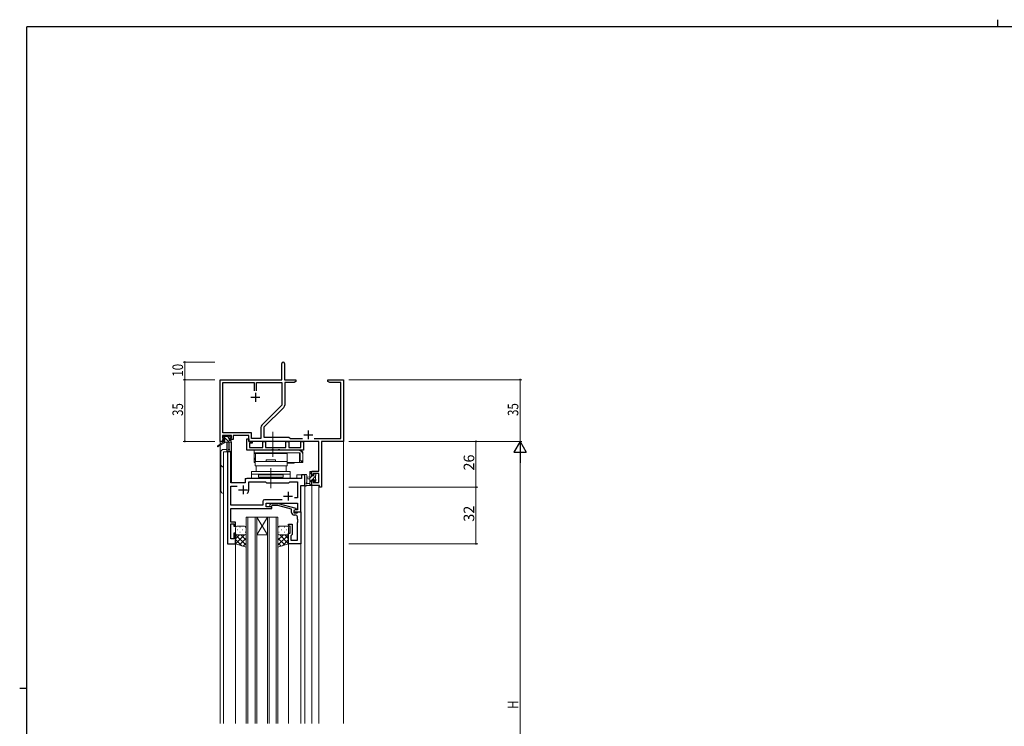
# Model space of a CAD drawing. Extents: x 0 to 1133, y 0 to 806.
# Drawn here: x 0 to 558, y 405 to 806 of the extents above; entities that cross this region are included whole.
import ezdxf

# ---------------------------------------------------------------- set-up
doc = ezdxf.new("R2010")
doc.units = 0
doc.linetypes.add('YCENTER_1', pattern=[13, 10, -1, 1, -1])
for name, color, linetype, lineweight in [('YKK_11', 7, 'CONTINUOUS', 30), ('YKK_12', 2, 'CONTINUOUS', 13), ('YKK_13', 4, 'CONTINUOUS', 13), ('YKK_D', 6, 'CONTINUOUS', 13)]:
    doc.layers.add(name, color=color, linetype=linetype, lineweight=lineweight)
doc.layers.add('YKK_ZWAK', color=7, linetype='CONTINUOUS')
doc.styles.get("Standard").update_dxf_attribs({"font": 'ROMANS.SHX', "bigfont": 'EXTFONT.SHX'})

# ---------------------------------------------------------------- blocks, each defined once
blk = doc.blocks.new('A201')
at = {"layer": 'YKK_ZWAK', "color": 8, "linetype": 'Continuous'}
blk.add_line((296.01, 412), (296.01, 410), dxfattribs=at)
at = {"layer": 'YKK_ZWAK', "color": 254, "linetype": 'Continuous'}
for p, q in [((571, 410), (21, 410)), ((21, 35), (21, 410)), ((19, 222.5), (21, 222.5))]:
    blk.add_line(p, q, dxfattribs=at)

msp = doc.modelspace()

# ---------------------------------------------------------------- linework, layer by layer
at = {"layer": 'YKK_11', "color": 0, "linetype": 'ByBlock', "lineweight": -2}
for p, q in [((148.55, 601.94), (148.55, 611.19)), ((150.05, 611.19), (150.05, 601.94)), ((113.55, 566.94), (113.55, 601.94)), ((113.55, 601.94), (148.55, 601.94)), ((115.18, 571.87), (115.18, 600.31)), ((115.18, 600.31), (132.9, 600.31)), ((132.9, 600.31), (132.9, 595.64)), ((134.2, 600.31), (148.55, 600.31)), ((134.2, 595.64), (134.2, 600.31)), ((134.2, 595.64), (134.2, 600.31)), ((148.55, 600.31), (148.55, 587.45)), ((150.05, 601.94), (156.55, 601.94)), ((155.46, 600.31), (150.18, 600.31)), ((150.18, 600.31), (150.18, 587.52)), ((156.55, 600.94), (155.46, 600.31)), ((156.55, 601.94), (156.55, 600.94)), ((174.55, 600.94), (174.55, 601.94)), ((174.55, 601.94), (178.09, 601.94)), ((175.64, 600.31), (174.55, 600.94)), ((181.92, 600.31), (175.64, 600.31)), ((178.09, 601.94), (178.28, 601.82)), ((178.28, 601.82), (178.83, 601.82)), ((178.83, 601.82), (179.01, 601.94)), ((179.01, 601.94), (179.09, 601.94)), ((179.09, 601.94), (179.28, 601.82)), ((179.28, 601.82), (179.83, 601.82)), ((179.83, 601.82), (180.01, 601.94)), ((180.01, 601.94), (183.55, 601.94)), ((181.92, 568.57), (181.92, 600.31)), ((183.55, 601.94), (183.55, 566.94)), ((148.55, 587.45), (137.25, 576.15)), ((149.65, 586.25), (138.35, 574.94)), ((136.72, 574.87), (136.72, 568.57)), ((138.35, 574.94), (138.35, 569.44)), ((120.05, 570.24), (114.85, 570.24)), ((114.85, 570.24), (114.85, 568.74)), ((131.38, 571.87), (115.18, 571.87)), ((120.05, 568.74), (120.05, 570.24)), ((129.75, 570.24), (121.05, 570.24)), ((121.05, 570.24), (121.05, 567.94)), ((129.75, 566.94), (129.75, 570.24)), ((131.38, 568.57), (131.38, 571.87)), ((138.35, 569.44), (152.55, 569.44)), ((152.55, 569.44), (153.42, 568.57)), ((114.85, 566.94), (113.55, 566.94)), ((114.85, 568.74), (115.95, 568.74)), ((115.95, 567.94), (114.85, 567.94)), ((114.85, 567.94), (114.85, 566.94)), ((115.95, 568.74), (115.95, 567.94)), ((118.95, 567.94), (118.95, 568.74)), ((118.95, 568.74), (120.05, 568.74)), ((121.05, 567.94), (118.95, 567.94)), ((169.42, 566.94), (129.75, 566.94)), ((136.72, 568.57), (131.38, 568.57)), ((153.42, 568.57), (160.2, 568.57)), ((166.9, 568.57), (181.92, 568.57)), ((169.42, 550.04), (169.42, 566.94)), ((183.55, 566.94), (171.05, 566.94)), ((171.05, 566.94), (171.05, 540.94)), ((165.55, 547.74), (165.55, 550.04)), ((165.55, 550.04), (169.42, 550.04)), ((166.35, 547.74), (165.55, 547.74)), ((169.42, 548.84), (166.35, 548.84)), ((166.35, 548.84), (166.35, 547.74)), ((169.42, 543.57), (169.42, 548.84)), ((165.55, 541.94), (165.55, 544.74)), ((165.55, 544.74), (166.35, 544.74)), ((169.85, 541.94), (165.55, 541.94)), ((166.35, 544.74), (166.35, 543.57)), ((166.35, 543.57), (169.42, 543.57)), ((169.85, 540.94), (169.85, 541.94)), ((171.05, 540.94), (169.85, 540.94))]:
    msp.add_line(p, q, dxfattribs=at)
at = {"layer": 'YKK_11', "color": 2}
for p, q in [((131.05, 591.94), (136.05, 591.94)), ((133.55, 594.44), (133.55, 589.44)), ((161.05, 570.64), (166.05, 570.64)), ((163.55, 573.14), (163.55, 568.14))]:
    msp.add_line(p, q, dxfattribs=at)
at = {"layer": 'YKK_11', "color": 0, "linetype": 'ByBlock', "lineweight": -2, "ltscale": 0.5}
for p, q in [((117.75, 560.95), (117.75, 508.95)), ((119.68, 560.95), (117.75, 560.95)), ((119.68, 543.45), (119.68, 560.95)), ((161.55, 547.95), (159.62, 547.95)), ((159.62, 547.95), (159.62, 545.95)), ((161.55, 541.95), (161.55, 547.95)), ((127.75, 543.45), (119.68, 543.45)), ((119.68, 530.88), (119.68, 541.52)), ((119.68, 541.52), (123.2, 541.52)), ((127.75, 544.95), (127.75, 543.45)), ((159.62, 545.95), (128.75, 545.95)), ((129.75, 539.45), (129.75, 544.02)), ((129.75, 544.02), (139.28, 544.02)), ((139.28, 544.02), (139.85, 543.45)), ((139.85, 543.45), (152.55, 543.45)), ((152.55, 543.45), (153.12, 544.02)), ((153.12, 544.02), (157.42, 544.02)), ((157.42, 544.02), (157.42, 534.95)), ((159.35, 526.95), (159.35, 541.95)), ((159.35, 541.95), (161.55, 541.95)), ((137.72, 530.88), (119.68, 530.88)), ((137.72, 532.88), (137.72, 530.88)), ((148.7, 533.88), (138.72, 533.88)), ((148.7, 533.88), (138.72, 533.88)), ((139.65, 529.95), (139.65, 531.95)), ((139.65, 531.95), (157.42, 531.95)), ((141.73, 530.97), (142.5, 531.75)), ((142.5, 531.75), (146.45, 531.75)), ((143, 530.55), (142.58, 530.12)), ((146.29, 530.55), (143, 530.55)), ((154.05, 528.47), (146.29, 530.55)), ((146.45, 531.75), (156.55, 529.04)), ((157.42, 534.95), (155.72, 534.95)), ((157.42, 531.95), (157.42, 528.25)), ((119.56, 527.72), (119.68, 527.91)), ((119.56, 527.17), (119.56, 527.72)), ((119.68, 526.99), (119.56, 527.17)), ((119.56, 526.72), (119.68, 526.91)), ((119.56, 526.17), (119.56, 526.72)), ((119.68, 525.99), (119.56, 526.17)), ((119.68, 527.91), (119.68, 528.95)), ((119.68, 528.95), (142.85, 528.95)), ((119.68, 526.91), (119.68, 526.99)), ((119.68, 521.15), (119.68, 525.99)), ((142.85, 529.95), (139.65, 529.95)), ((142.85, 528.95), (142.85, 529.95)), ((154.05, 526.65), (154.05, 528.47)), ((156.55, 528.44), (155.35, 527.75)), ((156.22, 528.25), (155.35, 527.75)), ((155.35, 527.75), (155.35, 526.45)), ((155.35, 527.75), (155.35, 526.95)), ((155.35, 526.95), (159.35, 526.95)), ((155.35, 526.45), (157.15, 526.45)), ((156.42, 525.15), (155.55, 525.15)), ((157.42, 528.25), (156.22, 528.25)), ((156.55, 529.04), (156.55, 528.44)), ((157.15, 526.45), (157.35, 526.65)), ((157.35, 526.65), (157.65, 526.95)), ((157.65, 526.95), (159.35, 526.95)), ((159.35, 526.95), (159.35, 508.95)), ((122.35, 521.15), (119.68, 521.15)), ((119.68, 511.65), (119.68, 520.15)), ((119.68, 520.15), (121.35, 520.15)), ((121.35, 520.15), (121.35, 518.95)), ((121.35, 518.95), (122.35, 518.95)), ((122.35, 518.95), (122.35, 521.15)), ((152.35, 518.95), (152.35, 519.95)), ((152.35, 519.95), (154.35, 519.95)), ((153.35, 518.95), (152.35, 518.95)), ((153.35, 514.95), (153.35, 518.95)), ((154.35, 519.95), (154.35, 514.15)), ((157.42, 522.91), (157.42, 524.15)), ((157.54, 522.72), (157.42, 522.91)), ((157.42, 521.99), (157.54, 522.17)), ((157.42, 521.91), (157.42, 521.99)), ((157.54, 521.72), (157.42, 521.91)), ((157.42, 520.99), (157.54, 521.17)), ((157.42, 510.88), (157.42, 520.99)), ((157.54, 522.17), (157.54, 522.72)), ((157.54, 521.17), (157.54, 521.72)), ((122.35, 514.95), (121.35, 514.95)), ((121.35, 514.95), (121.35, 511.65)), ((122.35, 508.95), (122.35, 514.95)), ((152.35, 508.95), (152.35, 514.95)), ((152.35, 514.95), (153.35, 514.95)), ((153.85, 513.65), (153.65, 513.45)), ((153.65, 513.45), (153.65, 510.88)), ((154.35, 514.15), (153.85, 513.65)), ((117.75, 508.95), (122.35, 508.95)), ((121.35, 511.65), (119.68, 511.65)), ((159.35, 508.95), (152.35, 508.95)), ((153.65, 510.88), (157.42, 510.88))]:
    msp.add_line(p, q, dxfattribs=at)
at = {"layer": 'YKK_11', "color": 2, "ltscale": 0.5}
for p, q in [((126.55, 541.95), (126.55, 536.95)), ((124.05, 539.45), (129.05, 539.45)), ((149.55, 535.95), (154.55, 535.95)), ((152.05, 538.45), (152.05, 533.45))]:
    msp.add_line(p, q, dxfattribs=at)
at = {"layer": 'YKK_11', "color": 0, "linetype": 'ByBlock', "lineweight": -2}
for centre, radius, start, end in [((149.3, 611.19), 0.75, 360, 180), ((148.38, 587.52), 1.8, 315, 360), ((138.52, 574.87), 1.8, 135, 180)]:
    msp.add_arc(centre, radius, start, end, dxfattribs=at)
at = {"layer": 'YKK_11', "color": 0, "linetype": 'ByBlock', "lineweight": -2, "ltscale": 0.5}
for centre, radius, start, end in [((128.75, 544.95), 1, 90, 180), ((126.55, 539.45), 3.2, 321.6335, 360), ((138.72, 532.88), 1, 90, 180), ((142.15, 530.55), 0.6, 135, 315), ((155.55, 526.65), 1.5, 180, 270), ((156.42, 524.15), 1, 0, 90)]:
    msp.add_arc(centre, radius, start, end, dxfattribs=at)
at = {"layer": 'YKK_12', "ltscale": 1.5}
for p, q in [((113.55, 596.95), (113.55, 565.41)), ((183.55, 596.95), (183.55, 406.95)), ((113.55, 564.62), (113.55, 406.95)), ((119.05, 566.45), (119.05, 561.97)), ((120.05, 566.45), (119.05, 566.45)), ((120.05, 566.45), (120.05, 543.45)), ((119.75, 560.95), (115.55, 560.95)), ((115.55, 560.95), (115.55, 406.95)), ((117.75, 508.95), (117.75, 560.95)), ((119.75, 560.95), (119.75, 543.45)), ((161.55, 547.95), (157.05, 547.95)), ((157.05, 545.95), (157.05, 547.95)), ((161.55, 547.95), (161.55, 406.95)), ((119.75, 543.45), (127.75, 543.45)), ((127.75, 543.45), (127.75, 545.95)), ((127.75, 545.95), (157.05, 545.95)), ((159.35, 541.95), (161.55, 541.95)), ((159.35, 541.95), (159.35, 406.95)), ((165.55, 541.95), (169.45, 541.95)), ((165.55, 541.95), (165.55, 406.95)), ((169.45, 541.95), (169.45, 406.95)), ((159.05, 526.95), (159.35, 526.95)), ((122.35, 508.95), (117.75, 508.95)), ((122.35, 508.95), (122.35, 406.95)), ((152.35, 508.95), (152.35, 406.95))]:
    msp.add_line(p, q, dxfattribs=at)
at = {"layer": 'YKK_12', "linetype": 'Continuous', "ltscale": 1.5}
for p, q in [((128.35, 406.95), (128.35, 523.95)), ((128.35, 523.95), (134.35, 523.95)), ((129.35, 523.95), (129.35, 406.95)), ((133.35, 406.95), (133.35, 523.95)), ((134.35, 523.95), (134.35, 406.95)), ((134.35, 523.95), (140.35, 523.95)), ((134.35, 523.95), (140.35, 513.95)), ((140.35, 523.95), (134.35, 513.95)), ((140.35, 406.95), (140.35, 523.95)), ((140.35, 523.95), (146.35, 523.95)), ((141.35, 523.95), (141.35, 406.95)), ((145.35, 406.95), (145.35, 523.95)), ((146.35, 523.95), (146.35, 406.95)), ((134.35, 513.95), (140.35, 513.95))]:
    msp.add_line(p, q, dxfattribs=at)
at = {"layer": 'YKK_13', "ltscale": 1.5}
for p, q in [((115.05, 569.05), (115.05, 569.55)), ((118.62, 566.55), (115.32, 569.85)), ((115.35, 569.85), (115.85, 569.85)), ((116.05, 569.65), (118.15, 569.65)), ((118.48, 568.93), (117.77, 569.65)), ((118.35, 569.85), (118.95, 569.85)), ((119.16, 569.76), (119.66, 569.26)), ((115.25, 566.55), (112.18, 564.5)), ((116.75, 566.55), (112.51, 563.99)), ((115.25, 567.25), (115.25, 566.55)), ((119.45, 566.55), (115.25, 566.55)), ((116.25, 568.75), (115.35, 568.75)), ((116.38, 566.55), (115.41, 567.51)), ((115.55, 567.55), (116.25, 567.55)), ((116.25, 567.55), (116.25, 568.75)), ((117.35, 566.55), (117.45, 561.54)), ((118.15, 566.55), (118.05, 561.54)), ((118.65, 568.29), (118.65, 567.55)), ((118.65, 567.55), (119.45, 567.55)), ((119.45, 568.75), (119.11, 568.75)), ((119.75, 567.25), (119.75, 566.85)), ((114.05, 560.95), (114.05, 538.95)), ((117.44, 562.45), (115.55, 562.45)), ((115.55, 560.95), (119.45, 560.95)), ((115.55, 537.45), (115.55, 560.95)), ((132.85, 560.45), (132.85, 560.05)), ((151.55, 560.05), (132.85, 560.05)), ((133.55, 555.65), (133.61, 560.05)), ((151.55, 560.05), (133.61, 560.05)), ((143.85, 560.45), (143.85, 560.05)), ((133.35, 556.55), (133.35, 557.55)), ((133.58, 557.55), (133.35, 557.55)), ((133.56, 556.55), (133.35, 556.55)), ((151.55, 555.65), (133.35, 555.65)), ((133.35, 555.65), (133.35, 553.15)), ((151.55, 553.15), (133.35, 553.15)), ((133.95, 553.15), (133.95, 549.95)), ((150.95, 553.15), (133.95, 553.15)), ((144.95, 556.45), (139.75, 556.45)), ((139.75, 556.45), (139.75, 555.65)), ((139.75, 555.65), (144.95, 555.65)), ((144.95, 555.65), (144.95, 556.45)), ((150.95, 549.95), (150.95, 553.15)), ((151.55, 555.65), (151.55, 553.15)), ((131.35, 549.95), (131.35, 545.95)), ((153.35, 549.95), (131.35, 549.95)), ((153.35, 548.45), (131.35, 548.45)), ((133.95, 549.95), (150.95, 549.95)), ((135.35, 548.45), (149.35, 548.45)), ((135.35, 548.45), (135.35, 547.95)), ((149.35, 547.95), (135.35, 547.95)), ((135.35, 546.75), (135.35, 547.95)), ((135.35, 547.95), (149.35, 547.95)), ((149.35, 547.95), (149.35, 548.45)), ((149.35, 547.95), (149.35, 546.75)), ((153.35, 545.95), (153.35, 549.95)), ((161.55, 547.68), (161.55, 542.51)), ((162.75, 547.68), (162.75, 543.72)), ((164.35, 546.85), (163.21, 546.75)), ((164.35, 548.41), (165.55, 549.61)), ((164.35, 541.95), (164.35, 549.55)), ((164.35, 546.17), (165.63, 547.45)), ((164.65, 549.85), (165.25, 549.85)), ((165.35, 548.75), (165.35, 547.45)), ((165.35, 547.45), (166.75, 547.45)), ((165.48, 545.05), (167.65, 547.22)), ((165.55, 549.55), (165.55, 548.95)), ((166.75, 547.45), (166.75, 548.35)), ((167.05, 548.65), (167.55, 548.65)), ((167.65, 547.65), (167.65, 545.55)), ((167.85, 548.35), (167.85, 547.85)), ((131.35, 545.95), (153.35, 545.95)), ((149.35, 546.75), (135.35, 546.75)), ((165.25, 541.95), (162.57, 541.95)), ((163.17, 543.15), (164.35, 543.15)), ((164.35, 545.65), (163.21, 545.75)), ((164.35, 543.92), (165.35, 544.92)), ((164.62, 541.95), (165.55, 542.87)), ((166.29, 545.05), (165.35, 545.05)), ((165.35, 545.05), (165.35, 543.05)), ((165.55, 542.85), (165.55, 542.25)), ((166.75, 544.25), (166.75, 544.59)), ((166.79, 544.11), (167.85, 545.18)), ((167.76, 544.54), (167.26, 544.04)), ((167.85, 545.35), (167.85, 544.75)), ((127.35, 518.95), (123.35, 518.95)), ((147.35, 518.95), (151.35, 518.95)), ((122.35, 517.95), (122.35, 514.95)), ((122.35, 508.95), (122.35, 514.95)), ((122.4, 514.64), (122.35, 514.59)), ((122.35, 514.08), (128.35, 508.08)), ((124.54, 513.95), (122.35, 511.76)), ((127.37, 513.95), (122.37, 508.94)), ((123.27, 516.87), (123.47, 516.87)), ((123.27, 514.04), (123.47, 514.04)), ((123.35, 513.95), (127.35, 513.95)), ((123.35, 513.95), (127.35, 513.95)), ((124.69, 518.28), (124.89, 518.28)), ((124.69, 515.45), (124.89, 515.45)), ((125.31, 513.95), (128.35, 510.91)), ((126.3, 516.87), (126.5, 516.87)), ((126.3, 514.04), (126.5, 514.04)), ((127.72, 518.28), (127.92, 518.28)), ((127.72, 515.45), (127.92, 515.45)), ((127.95, 514.14), (128.35, 513.74)), ((128.35, 514.95), (128.35, 517.95)), ((128.35, 514.95), (128.35, 506.95)), ((128.35, 514.93), (128.35, 514.93)), ((146.35, 514.95), (146.35, 517.95)), ((146.35, 514.95), (146.35, 506.95)), ((146.35, 514.93), (146.35, 514.93)), ((146.76, 514.14), (146.35, 513.74)), ((152.35, 514.08), (146.35, 508.08)), ((149.39, 513.95), (146.35, 510.91)), ((146.99, 518.28), (146.79, 518.28)), ((146.99, 515.45), (146.79, 515.45)), ((147.33, 513.95), (152.34, 508.94)), ((151.35, 513.95), (147.35, 513.95)), ((151.35, 513.95), (147.35, 513.95)), ((148.4, 516.87), (148.2, 516.87)), ((148.4, 514.04), (148.2, 514.04)), ((150.02, 518.28), (149.82, 518.28)), ((150.02, 515.45), (149.82, 515.45)), ((150.16, 513.95), (152.35, 511.76)), ((151.43, 516.87), (151.23, 516.87)), ((151.43, 514.04), (151.23, 514.04)), ((152.3, 514.64), (152.35, 514.59)), ((152.35, 517.95), (152.35, 514.95)), ((152.35, 508.95), (152.35, 514.95)), ((122.35, 511.25), (125.81, 507.8)), ((128.35, 506.95), (122.35, 508.95)), ((128.35, 512.1), (124.49, 508.24)), ((128.35, 509.27), (126.61, 507.53)), ((146.35, 512.1), (150.22, 508.24)), ((146.35, 509.27), (148.09, 507.53)), ((146.35, 506.95), (152.35, 508.95)), ((152.35, 511.25), (148.9, 507.8))]:
    msp.add_line(p, q, dxfattribs=at)
at = {"layer": 'YKK_13', "linetype": 'YCENTER_1', "ltscale": 1.5}
for p, q in [((143.35, 572.45), (143.35, 558.25)), ((142.35, 551.74), (142.35, 540.45))]:
    msp.add_line(p, q, dxfattribs=at)
at = {"layer": 'YKK_13', "linetype": 'ByBlock', "lineweight": -2, "ltscale": 0.5}
for p, q in [((128.75, 561.95), (128.75, 568.45)), ((128.75, 568.45), (129.75, 568.45)), ((129.75, 568.45), (129.75, 566.95)), ((129.75, 566.95), (131.75, 566.95)), ((131.75, 565.95), (130.25, 565.95)), ((130.25, 565.95), (130.25, 563.58)), ((130.25, 563.58), (137.72, 563.58)), ((131.75, 566.95), (131.75, 565.95)), ((137.72, 563.58), (137.72, 566.95)), ((137.72, 566.95), (139.35, 566.95)), ((139.35, 566.95), (139.35, 563.58)), ((139.35, 563.58), (150.85, 563.58)), ((150.85, 563.58), (150.85, 566.95)), ((150.85, 566.95), (152.48, 566.95)), ((152.48, 566.95), (152.48, 563.58)), ((152.48, 563.58), (154.79, 563.58)), ((154.79, 563.58), (154.98, 563.46)), ((155.53, 563.46), (155.71, 563.58)), ((155.71, 563.58), (155.79, 563.58)), ((155.79, 563.58), (155.98, 563.46)), ((156.53, 563.46), (156.71, 563.58)), ((156.71, 563.58), (159.25, 563.58)), ((159.25, 563.58), (159.25, 566.95)), ((159.25, 566.95), (160.75, 566.95)), ((160.75, 566.95), (160.75, 561.95)), ((142.68, 561.95), (128.75, 561.95)), ((142.87, 562.09), (142.68, 561.95)), ((143.83, 562.09), (142.87, 562.09)), ((144.02, 561.95), (143.83, 562.09)), ((146.18, 561.95), (144.02, 561.95)), ((146.37, 562.09), (146.18, 561.95)), ((147.33, 562.09), (146.37, 562.09)), ((147.52, 561.95), (147.33, 562.09)), ((160.75, 561.95), (147.52, 561.95)), ((154.98, 563.46), (155.53, 563.46)), ((155.98, 563.46), (156.53, 563.46))]:
    msp.add_line(p, q, dxfattribs=at)
at = {"layer": 'YKK_13', "linetype": 'Continuous', "ltscale": 1.5}
for p, q in [((157.85, 561.95), (132.85, 561.95)), ((132.85, 560.45), (132.85, 561.95)), ((158.85, 560.45), (132.85, 560.45)), ((132.85, 560.45), (132.85, 555.05)), ((151.55, 560.16), (151.55, 560.35)), ((151.55, 555.78), (151.55, 560.16)), ((157.85, 561.95), (158.85, 561.95)), ((158.55, 560.45), (158.55, 555.05)), ((158.85, 555.95), (158.85, 560.45)), ((159.77, 561.05), (160.35, 561.05)), ((160.35, 561.05), (160.35, 559.45)), ((160.35, 559.45), (160.35, 555.95)), ((132.85, 556.55), (133.56, 556.55)), ((133.35, 555.05), (132.85, 555.05)), ((151.55, 555.22), (151.55, 555.78)), ((158.85, 555.05), (151.55, 555.05)), ((151.65, 554.55), (151.55, 554.55)), ((153.4, 554.55), (151.65, 554.55)), ((155.15, 554.55), (153.4, 554.55)), ((158.55, 556.55), (158.85, 556.55)), ((160.35, 555.95), (158.85, 555.95)), ((159.05, 555.05), (158.85, 555.05)), ((159.05, 555.05), (159.35, 555.05)), ((159.35, 555.05), (159.35, 555.13)), ((160.35, 555.05), (159.35, 555.05)), ((160.35, 555.95), (160.35, 555.05))]:
    msp.add_line(p, q, dxfattribs=at)
at = {"layer": 'YKK_13', "ltscale": 1.5}
for centre, radius, start, end in [((115.35, 569.55), 0.3, 90, 180), ((115.85, 569.65), 0.2, 0, 90), ((118.35, 569.65), 0.2, 90, 180), ((118.95, 569.55), 0.3, 45, 90), ((119.45, 569.05), 0.3, 270, 45), ((112.35, 564.25), 0.3, 123.769, 301.0615), ((115.35, 569.05), 0.3, 180, 270), ((115.55, 567.25), 0.3, 90, 180), ((118.65, 568.75), 0.25, 33.0557, 236.9443), ((118.35, 568.29), 0.3, 0, 56.9443), ((119.11, 569.05), 0.3, 213.0557, 270), ((119.45, 567.25), 0.3, 0, 90), ((119.45, 566.85), 0.3, 270, 0), ((115.55, 560.95), 1.5, 90, 180), ((117.75, 561.55), 0.3, 181.1696, 358.8554), ((117.95, 560.95), 1.5, 0, 85.4048), ((115.55, 553.95), 1.5, 180, 270), ((162.15, 547.68), 0.6, 0.0402, 180.0402), ((164.65, 549.55), 0.3, 90, 180), ((165.25, 549.55), 0.3, 0, 90), ((165.35, 548.95), 0.2, 270, 0), ((167.05, 548.35), 0.3, 90, 180), ((167.55, 548.35), 0.3, 0, 90), ((167.65, 547.85), 0.2, 270, 0), ((161.85, 542.51), 0.3, 180, 229.4712), ((161.46, 542.06), 0.3, 349.4712, 49.4712), ((162.05, 541.95), 0.3, 169.4712, 330), ((162.57, 541.65), 0.3, 90, 150), ((162.65, 543.15), 0.3, 109.1898, 330), ((162.45, 543.72), 0.3, 289.1898, 0.0402), ((163.25, 546.25), 0.5, 95.0921, 264.9079), ((163.17, 542.85), 0.3, 90, 150), ((165.25, 542.25), 0.3, 270, 0), ((165.35, 542.85), 0.2, 360, 90), ((166.29, 545.35), 0.3, 270, 326.9443), ((166.75, 545.05), 0.25, 303.0557, 146.9443), ((167.05, 544.59), 0.3, 123.0557, 180), ((167.05, 544.25), 0.3, 180, 315), ((167.65, 545.35), 0.2, 0, 90), ((167.55, 544.75), 0.3, 315, 0), ((115.55, 538.95), 1.5, 180, 270), ((123.35, 517.95), 1, 90.0001, 180.0001), ((127.35, 517.95), 1, 0.0001, 90.0001), ((147.35, 517.95), 1, 89.9999, 179.9999), ((151.35, 517.95), 1, 359.9999, 89.9999), ((123.35, 514.95), 1, 180.0001, 270.0001), ((123.35, 514.95), 1, 180.0001, 270.0001), ((127.35, 514.95), 1, 270.0001, 0.0001), ((127.35, 514.95), 1, 270.0001, 0.0001), ((147.35, 514.95), 1, 179.9999, 269.9999), ((147.35, 514.95), 1, 179.9999, 269.9999), ((151.35, 514.95), 1, 269.9999, 359.9999), ((151.35, 514.95), 1, 269.9999, 359.9999)]:
    msp.add_arc(centre, radius, start, end, dxfattribs=at)
at = {"layer": 'YKK_13', "linetype": 'Continuous', "ltscale": 1.5}
for centre, radius, start, end in [((157.85, 559.45), 2.5, 0, 90), ((158.85, 560.45), 1.5, 23.5782, 82.3377), ((151.65, 555.05), 0.5, 258.463, 270), ((155.15, 555.05), 0.5, 270, 0), ((158.85, 556.55), 1.5, 277.6623, 336.4218)]:
    msp.add_arc(centre, radius, start, end, dxfattribs=at)
msp.add_open_spline([(151.3, 560.45), (151.38, 560.45), (151.44, 560.45), (151.53, 560.42), (151.55, 560.39), (151.55, 560.35)], degree=3, knots=[0, 0, 0, 0, 0.5, 0.5, 1, 1, 1, 1], dxfattribs=at)
for points in [[(159.05, 561.94), (158.98, 561.94), (158.92, 561.95), (158.85, 561.95)], [(158.85, 555.05), (158.92, 555.05), (158.98, 555.05), (159.05, 555.06)]]:
    msp.add_open_spline(points, degree=3, dxfattribs=at)
at = {"layer": 'YKK_D'}
for p, q in [((110.55, 611.94), (92.55, 611.94)), ((93.55, 601.94), (93.55, 611.94)), ((110.55, 601.94), (92.55, 601.94)), ((110.55, 601.94), (92.55, 601.94)), ((93.55, 566.94), (93.55, 601.94)), ((186.55, 601.94), (284.55, 601.94)), ((283.55, 601.94), (283.55, 566.94)), ((110.55, 566.94), (92.55, 566.94)), ((186.55, 566.94), (284.55, 566.94)), ((186.55, 566.94), (284.55, 566.94)), ((283.55, 559.94), (283.55, 273.94))]:
    msp.add_line(p, q, dxfattribs=at)
at = {"layer": 'YKK_D', "ltscale": 1.5}
for p, q in [((186.55, 566.95), (259.55, 566.95)), ((258.55, 566.95), (258.55, 540.95)), ((186.55, 540.95), (259.55, 540.95)), ((186.55, 540.95), (259.55, 540.95)), ((258.55, 540.95), (258.55, 508.95)), ((186.55, 508.95), (259.55, 508.95))]:
    msp.add_line(p, q, dxfattribs=at)
at = {"layer": 'YKK_D', "lineweight": -2}
for p, q in [((283.55, 566.94), (280.05, 560.88)), ((283.55, 566.94), (283.55, 554.82)), ((283.55, 566.94), (287.05, 560.88)), ((280.05, 560.88), (287.05, 560.88))]:
    msp.add_line(p, q, dxfattribs=at)
at = {"layer": 'YKK_D', "linetype": 'ByBlock', "const_width": 0.85}
for points in [[(93.55, 611.84, 1), (93.55, 612.05, 1)], [(93.55, 601.84, 1), (93.55, 602.05, 1)], [(93.55, 602.05, 1), (93.55, 601.84, 1)], [(283.55, 601.84, 1), (283.55, 602.05, 1)], [(93.55, 567.05, 1), (93.55, 566.84, 1)], [(258.55, 566.84, 1), (258.55, 567.05, 1)], [(258.55, 541.05, 1), (258.55, 540.84, 1)], [(258.55, 540.84, 1), (258.55, 541.05, 1)], [(258.55, 509.05, 1), (258.55, 508.84, 1)]]:
    msp.add_lwpolyline(points, format="xyb", close=True, dxfattribs=at)

# ---------------------------------------------------------------- block references
at = {"layer": 'YKK_ZWAK', "xscale": 1.999999999998, "yscale": 1.999999999998, "zscale": 1.999999999998}
msp.add_blockref('A201', (-38, -18), dxfattribs=at)

# ---------------------------------------------------------------- texts
at = {"layer": 'YKK_D', "width": 0.8}
for s, p in [('10', (92.55, 603.64)), ('35', (92.55, 581.37)), ('35', (282.55, 581.37)), ('H', (282.55, 415.4))]:
    msp.add_text(s, height=6, rotation=90, dxfattribs=at).set_placement(p)
at = {"layer": 'YKK_D'}
for s, p in [('26', (257.55, 550.43)), ('32', (257.55, 521.43))]:
    msp.add_text(s, height=6, rotation=90, dxfattribs=at).set_placement(p)

doc.saveas('drawing.dxf')
